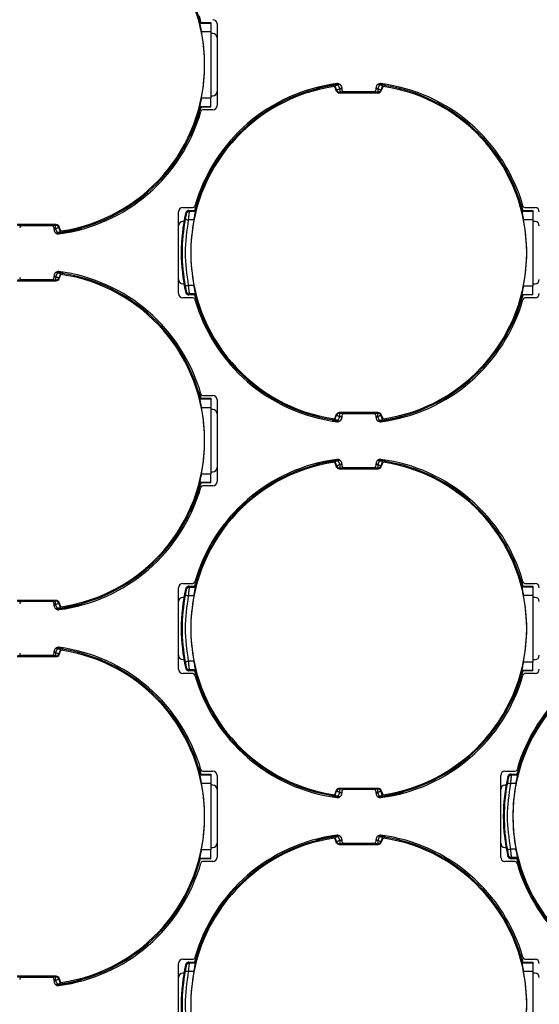
# Model space of a CAD drawing. Extents: x 7 to 113, y 1 to 88.
# Drawn here: x 52 to 53, y 39 to 42 of the extents above; entities that cross this region are included whole.
import ezdxf

# ---------------------------------------------------------------- set-up
doc = ezdxf.new("R2010")
doc.units = 0
doc.header["$MEASUREMENT"] = 0
doc.layers.add('OBJECT', color=7, linetype='CONTINUOUS')

msp = doc.modelspace()

# ---------------------------------------------------------------- linework, layer by layer
at = {"layer": 'OBJECT'}
for p, q in [((52.2584, 41.5662), (52.2542, 41.5815)), ((52.2566, 41.5662), (52.2554, 41.5647)), ((52.2554, 41.5647), (52.2809, 41.5647)), ((52.2566, 41.5662), (52.2809, 41.5662)), ((52.2809, 41.5662), (52.2809, 41.5647)), ((52.2809, 41.5647), (52.2809, 41.545)), ((52.2589, 41.545), (52.2809, 41.545)), ((52.2809, 41.545), (52.2809, 41.3905)), ((52.2859, 41.5403), (52.2809, 41.5403)), ((52.2959, 41.5628), (52.2959, 41.3728)), ((52.5697, 41.4189), (52.5687, 41.4172)), ((52.5687, 41.4172), (52.5729, 41.4073)), ((52.5697, 41.4189), (52.5739, 41.4087)), ((52.5729, 41.4073), (52.5739, 41.4087)), ((52.5776, 41.4204), (52.5811, 41.4118)), ((52.5802, 41.4024), (52.5811, 41.4039)), ((52.5811, 41.4118), (52.5811, 41.4039)), ((52.5859, 41.4118), (52.5811, 41.4118)), ((52.6696, 41.4039), (52.5811, 41.4039)), ((52.5859, 41.414), (52.5859, 41.4103)), ((52.5909, 41.4053), (52.6609, 41.4053)), ((52.6659, 41.4103), (52.6659, 41.414)), ((52.6696, 41.4118), (52.6659, 41.4118)), ((52.6731, 41.4204), (52.6696, 41.4118)), ((52.6696, 41.4118), (52.6696, 41.4039)), ((52.6696, 41.4039), (52.6706, 41.4024)), ((52.6873, 41.4205), (52.6709, 41.4227)), ((52.6811, 41.4189), (52.6768, 41.4087)), ((52.6778, 41.4073), (52.6768, 41.4087)), ((52.6778, 41.4073), (52.682, 41.4172)), ((52.682, 41.4172), (52.6811, 41.4189)), ((52.2589, 41.3905), (52.2809, 41.3905)), ((52.2809, 41.3953), (52.2859, 41.3953)), ((52.2809, 41.3708), (52.2809, 41.3905)), ((52.5802, 41.4024), (52.6706, 41.4024)), ((52.2554, 41.3708), (52.2566, 41.3693)), ((52.2554, 41.3708), (52.2809, 41.3708)), ((52.2809, 41.3693), (52.2566, 41.3693)), ((52.2859, 41.3628), (52.2625, 41.3628)), ((52.2809, 41.3693), (52.2809, 41.3708)), ((52.2159, 41.1353), (52.2392, 41.1353)), ((52.2311, 41.1261), (52.2301, 41.1287)), ((52.2301, 41.1287), (52.2442, 41.1287)), ((53.0084, 41.1287), (53.0042, 41.144)), ((53.0066, 41.1287), (53.0054, 41.1272)), ((53.0066, 41.1287), (53.0309, 41.1287)), ((53.0125, 41.1353), (53.0359, 41.1353)), ((53.0309, 41.1287), (53.0309, 41.1272)), ((52.2059, 40.9353), (52.2059, 41.1253)), ((52.2234, 41.12), (52.2224, 41.1226)), ((52.2416, 41.1065), (52.2292, 41.1065)), ((52.2451, 41.1261), (52.2311, 41.1261)), ((53.0054, 41.1272), (53.0309, 41.1272)), ((53.0089, 41.1075), (53.0309, 41.1075)), ((53.0309, 41.1272), (53.0309, 41.1075)), ((53.0309, 41.1075), (53.0309, 40.953)), ((51.9206, 41.0956), (51.8302, 41.0956)), ((51.8311, 41.0941), (51.9196, 41.0941)), ((51.9109, 41.0928), (51.8409, 41.0928)), ((51.9159, 41.084), (51.9159, 41.0878)), ((51.9159, 41.0863), (51.9196, 41.0863)), ((51.9206, 41.0956), (51.9196, 41.0941)), ((51.9196, 41.0863), (51.9196, 41.0941)), ((51.9231, 41.0777), (51.9196, 41.0863)), ((51.9268, 41.0893), (51.9278, 41.0908)), ((51.9311, 41.0791), (51.9268, 41.0893)), ((51.932, 41.0808), (51.9278, 41.0908)), ((52.2184, 41.1028), (52.2159, 41.1028)), ((53.0359, 41.1028), (53.0309, 41.1028)), ((51.9311, 41.0791), (51.932, 41.0808)), ((51.8409, 40.9678), (51.9109, 40.9678)), ((51.9159, 40.9728), (51.9159, 40.9765)), ((51.9196, 40.9743), (51.9159, 40.9743)), ((51.9231, 40.9829), (51.9196, 40.9743)), ((51.9196, 40.9743), (51.9196, 40.9664)), ((51.9373, 40.983), (51.9209, 40.9852)), ((51.9311, 40.9814), (51.9268, 40.9712)), ((51.9278, 40.9698), (51.9268, 40.9712)), ((51.9278, 40.9698), (51.932, 40.9797)), ((51.932, 40.9797), (51.9311, 40.9814)), ((51.8302, 40.9649), (51.9206, 40.9649)), ((51.9196, 40.9664), (51.8311, 40.9664)), ((51.9196, 40.9664), (51.9206, 40.9649)), ((52.2159, 40.9578), (52.2184, 40.9578)), ((52.2416, 40.954), (52.2292, 40.954)), ((53.0089, 40.953), (53.0309, 40.953)), ((53.0309, 40.9578), (53.0359, 40.9578)), ((53.0309, 40.9333), (53.0309, 40.953)), ((52.2392, 40.9253), (52.2159, 40.9253)), ((52.2224, 40.938), (52.2234, 40.9405)), ((52.2301, 40.9318), (52.2311, 40.9344)), ((52.2442, 40.9318), (52.2301, 40.9318)), ((52.2451, 40.9344), (52.2311, 40.9344)), ((52.2433, 40.9318), (52.2466, 40.9201)), ((53.0054, 40.9333), (53.0066, 40.9318)), ((53.0054, 40.9333), (53.0309, 40.9333)), ((53.0309, 40.9318), (53.0066, 40.9318)), ((53.0359, 40.9253), (53.0125, 40.9253)), ((53.0309, 40.9318), (53.0309, 40.9333)), ((52.2584, 40.6912), (52.2542, 40.7065)), ((52.2625, 40.6978), (52.2859, 40.6978)), ((52.2566, 40.6912), (52.2554, 40.6897)), ((52.2554, 40.6897), (52.2809, 40.6897)), ((52.2566, 40.6912), (52.2809, 40.6912)), ((52.2589, 40.67), (52.2809, 40.67)), ((52.2809, 40.6912), (52.2809, 40.6897)), ((52.2809, 40.6897), (52.2809, 40.67)), ((52.2809, 40.67), (52.2809, 40.5155)), ((52.2959, 40.6878), (52.2959, 40.4978)), ((52.2859, 40.6653), (52.2809, 40.6653)), ((52.5729, 40.6533), (52.5687, 40.6433)), ((52.5697, 40.6416), (52.5739, 40.6518)), ((52.5729, 40.6533), (52.5739, 40.6518)), ((52.5776, 40.6402), (52.5811, 40.6488)), ((52.6706, 40.6581), (52.5802, 40.6581)), ((52.5811, 40.6566), (52.5802, 40.6581)), ((52.5811, 40.6566), (52.6696, 40.6566)), ((52.5811, 40.6488), (52.5811, 40.6566)), ((52.5811, 40.6488), (52.5859, 40.6488)), ((52.5859, 40.6503), (52.5859, 40.6465)), ((52.6609, 40.6553), (52.5909, 40.6553)), ((52.6659, 40.6465), (52.6659, 40.6503)), ((52.6659, 40.6488), (52.6696, 40.6488)), ((52.6706, 40.6581), (52.6696, 40.6566)), ((52.6696, 40.6488), (52.6696, 40.6566)), ((52.6731, 40.6402), (52.6696, 40.6488)), ((52.6768, 40.6518), (52.6778, 40.6533)), ((52.6811, 40.6416), (52.6768, 40.6518)), ((52.682, 40.6433), (52.6778, 40.6533)), ((52.5633, 40.6403), (52.5809, 40.6378)), ((52.5687, 40.6433), (52.5697, 40.6416)), ((52.6811, 40.6416), (52.682, 40.6433)), ((52.5697, 40.5439), (52.5687, 40.5422)), ((52.5687, 40.5422), (52.5729, 40.5323)), ((52.5697, 40.5439), (52.5739, 40.5337)), ((52.5729, 40.5323), (52.5739, 40.5337)), ((52.5776, 40.5454), (52.5811, 40.5368)), ((52.5811, 40.5368), (52.5811, 40.5289)), ((52.5859, 40.5368), (52.5811, 40.5368)), ((52.5859, 40.539), (52.5859, 40.5353)), ((52.6659, 40.5353), (52.6659, 40.539)), ((52.6696, 40.5368), (52.6659, 40.5368)), ((52.6731, 40.5454), (52.6696, 40.5368)), ((52.6696, 40.5368), (52.6696, 40.5289)), ((52.6873, 40.5455), (52.6709, 40.5477)), ((52.6811, 40.5439), (52.6768, 40.5337)), ((52.6778, 40.5323), (52.6768, 40.5337)), ((52.6778, 40.5323), (52.682, 40.5422)), ((52.682, 40.5422), (52.6811, 40.5439)), ((52.2589, 40.5155), (52.2809, 40.5155)), ((52.2809, 40.5203), (52.2859, 40.5203)), ((52.2809, 40.4958), (52.2809, 40.5155)), ((52.5802, 40.5274), (52.5811, 40.5289)), ((52.5802, 40.5274), (52.6706, 40.5274)), ((52.6696, 40.5289), (52.5811, 40.5289)), ((52.5909, 40.5303), (52.6609, 40.5303)), ((52.6696, 40.5289), (52.6706, 40.5274)), ((52.2554, 40.4958), (52.2566, 40.4943)), ((52.2554, 40.4958), (52.2809, 40.4958)), ((52.2809, 40.4943), (52.2566, 40.4943)), ((52.2859, 40.4878), (52.2625, 40.4878)), ((52.2809, 40.4943), (52.2809, 40.4958)), ((52.2159, 40.2603), (52.2392, 40.2603)), ((53.0084, 40.2537), (53.0042, 40.269)), ((53.0125, 40.2603), (53.0359, 40.2603)), ((52.2059, 40.0603), (52.2059, 40.2503)), ((52.2234, 40.245), (52.2224, 40.2476)), ((52.2311, 40.2511), (52.2301, 40.2537)), ((52.2301, 40.2537), (52.2442, 40.2537)), ((52.2451, 40.2511), (52.2311, 40.2511)), ((53.0066, 40.2537), (53.0054, 40.2522)), ((53.0054, 40.2522), (53.0309, 40.2522)), ((53.0066, 40.2537), (53.0309, 40.2537)), ((53.0309, 40.2537), (53.0309, 40.2522)), ((53.0309, 40.2522), (53.0309, 40.2325)), ((51.9206, 40.2206), (51.8302, 40.2206)), ((51.8311, 40.2191), (51.9196, 40.2191)), ((51.9109, 40.2178), (51.8409, 40.2178)), ((51.9159, 40.209), (51.9159, 40.2128)), ((51.9159, 40.2113), (51.9196, 40.2113)), ((51.9206, 40.2206), (51.9196, 40.2191)), ((51.9196, 40.2113), (51.9196, 40.2191)), ((51.9231, 40.2027), (51.9196, 40.2113)), ((51.9268, 40.2143), (51.9278, 40.2158)), ((51.9311, 40.2041), (51.9268, 40.2143)), ((51.932, 40.2058), (51.9278, 40.2158)), ((52.2184, 40.2278), (52.2159, 40.2278)), ((52.2416, 40.2315), (52.2292, 40.2315)), ((53.0089, 40.2325), (53.0309, 40.2325)), ((53.0309, 40.2325), (53.0309, 40.078)), ((53.0359, 40.2278), (53.0309, 40.2278)), ((51.9311, 40.2041), (51.932, 40.2058)), ((51.9159, 40.0978), (51.9159, 40.1015)), ((51.9196, 40.0993), (51.9159, 40.0993)), ((51.9231, 40.1079), (51.9196, 40.0993)), ((51.9196, 40.0993), (51.9196, 40.0914)), ((51.9373, 40.108), (51.9209, 40.1102)), ((51.9311, 40.1064), (51.9268, 40.0962)), ((51.9278, 40.0948), (51.9268, 40.0962)), ((51.9278, 40.0948), (51.932, 40.1047)), ((51.932, 40.1047), (51.9311, 40.1064)), ((51.8302, 40.0899), (51.9206, 40.0899)), ((51.9196, 40.0914), (51.8311, 40.0914)), ((51.8409, 40.0928), (51.9109, 40.0928)), ((51.9196, 40.0914), (51.9206, 40.0899)), ((52.2159, 40.0828), (52.2184, 40.0828)), ((52.2416, 40.079), (52.2292, 40.079)), ((53.0089, 40.078), (53.0309, 40.078)), ((53.0309, 40.0828), (53.0359, 40.0828)), ((53.0309, 40.0583), (53.0309, 40.078)), ((52.2392, 40.0503), (52.2159, 40.0503)), ((52.2224, 40.063), (52.2234, 40.0655)), ((52.2301, 40.0568), (52.2311, 40.0594)), ((52.2442, 40.0568), (52.2301, 40.0568)), ((52.2451, 40.0594), (52.2311, 40.0594)), ((52.2433, 40.0568), (52.2466, 40.0451)), ((53.0054, 40.0583), (53.0066, 40.0568)), ((53.0054, 40.0583), (53.0309, 40.0583)), ((53.0309, 40.0568), (53.0066, 40.0568)), ((53.0359, 40.0503), (53.0125, 40.0503)), ((53.0309, 40.0568), (53.0309, 40.0583)), ((52.2584, 39.8162), (52.2542, 39.8315)), ((52.2625, 39.8228), (52.2859, 39.8228)), ((52.9659, 39.8228), (52.9892, 39.8228)), ((52.2566, 39.8162), (52.2554, 39.8147)), ((52.2554, 39.8147), (52.2809, 39.8147)), ((52.2566, 39.8162), (52.2809, 39.8162)), ((52.2809, 39.8162), (52.2809, 39.8147)), ((52.2809, 39.8147), (52.2809, 39.795)), ((52.2959, 39.8128), (52.2959, 39.6228)), ((52.9559, 39.6228), (52.9559, 39.8128)), ((52.9734, 39.8075), (52.9724, 39.8101)), ((52.9811, 39.8136), (52.9801, 39.8162)), ((52.9801, 39.8162), (52.9942, 39.8162)), ((52.9951, 39.8136), (52.9811, 39.8136)), ((52.2589, 39.795), (52.2809, 39.795)), ((52.2809, 39.795), (52.2809, 39.6405)), ((52.2859, 39.7903), (52.2809, 39.7903)), ((52.5729, 39.7783), (52.5687, 39.7683)), ((52.5697, 39.7666), (52.5739, 39.7768)), ((52.5729, 39.7783), (52.5739, 39.7768)), ((52.6706, 39.7831), (52.5802, 39.7831)), ((52.5811, 39.7816), (52.5802, 39.7831)), ((52.5811, 39.7816), (52.6696, 39.7816)), ((52.5811, 39.7738), (52.5811, 39.7816)), ((52.5859, 39.7753), (52.5859, 39.7715)), ((52.6609, 39.7803), (52.5909, 39.7803)), ((52.6659, 39.7715), (52.6659, 39.7753)), ((52.6706, 39.7831), (52.6696, 39.7816)), ((52.6696, 39.7738), (52.6696, 39.7816)), ((52.6768, 39.7768), (52.6778, 39.7783)), ((52.6811, 39.7666), (52.6768, 39.7768)), ((52.682, 39.7683), (52.6778, 39.7783)), ((52.9684, 39.7903), (52.9659, 39.7903)), ((52.9916, 39.794), (52.9792, 39.794)), ((52.5633, 39.7653), (52.5809, 39.7628)), ((52.5687, 39.7683), (52.5697, 39.7666)), ((52.5776, 39.7652), (52.5811, 39.7738)), ((52.5811, 39.7738), (52.5859, 39.7738)), ((52.6659, 39.7738), (52.6696, 39.7738)), ((52.6731, 39.7652), (52.6696, 39.7738)), ((52.6811, 39.7666), (52.682, 39.7683)), ((52.5697, 39.6689), (52.5687, 39.6672)), ((52.5687, 39.6672), (52.5729, 39.6573)), ((52.5697, 39.6689), (52.5739, 39.6587)), ((52.5776, 39.6704), (52.5811, 39.6618)), ((52.5811, 39.6618), (52.5811, 39.6539)), ((52.5859, 39.6618), (52.5811, 39.6618)), ((52.5859, 39.664), (52.5859, 39.6603)), ((52.6659, 39.6603), (52.6659, 39.664)), ((52.6696, 39.6618), (52.6659, 39.6618)), ((52.6731, 39.6704), (52.6696, 39.6618)), ((52.6696, 39.6618), (52.6696, 39.6539)), ((52.6873, 39.6705), (52.6709, 39.6727)), ((52.6811, 39.6689), (52.6768, 39.6587)), ((52.6778, 39.6573), (52.682, 39.6672)), ((52.682, 39.6672), (52.6811, 39.6689)), ((52.2589, 39.6405), (52.2809, 39.6405)), ((52.2809, 39.6453), (52.2859, 39.6453)), ((52.2809, 39.6208), (52.2809, 39.6405)), ((52.5729, 39.6573), (52.5739, 39.6587)), ((52.5802, 39.6524), (52.5811, 39.6539)), ((52.5802, 39.6524), (52.6706, 39.6524)), ((52.6696, 39.6539), (52.5811, 39.6539)), ((52.5909, 39.6553), (52.6609, 39.6553)), ((52.6696, 39.6539), (52.6706, 39.6524)), ((52.6778, 39.6573), (52.6768, 39.6587)), ((52.9659, 39.6453), (52.9684, 39.6453)), ((52.9916, 39.6415), (52.9792, 39.6415)), ((52.2554, 39.6208), (52.2566, 39.6193)), ((52.2554, 39.6208), (52.2809, 39.6208)), ((52.2809, 39.6193), (52.2566, 39.6193)), ((52.2809, 39.6193), (52.2809, 39.6208)), ((52.9724, 39.6255), (52.9734, 39.628)), ((52.9801, 39.6193), (52.9811, 39.6219)), ((52.9942, 39.6193), (52.9801, 39.6193)), ((52.9951, 39.6219), (52.9811, 39.6219)), ((52.9933, 39.6193), (52.9966, 39.6076)), ((52.2859, 39.6128), (52.2625, 39.6128)), ((52.9892, 39.6128), (52.9659, 39.6128)), ((52.2159, 39.3853), (52.2392, 39.3853)), ((53.0084, 39.3787), (53.0042, 39.394)), ((53.0125, 39.3853), (53.0359, 39.3853)), ((52.2059, 39.1853), (52.2059, 39.3753)), ((52.2234, 39.37), (52.2224, 39.3726)), ((52.2311, 39.3761), (52.2301, 39.3787)), ((52.2301, 39.3787), (52.2442, 39.3787)), ((52.2451, 39.3761), (52.2311, 39.3761)), ((53.0066, 39.3787), (53.0054, 39.3772)), ((53.0054, 39.3772), (53.0309, 39.3772)), ((53.0066, 39.3787), (53.0309, 39.3787)), ((53.0309, 39.3787), (53.0309, 39.3772)), ((53.0309, 39.3772), (53.0309, 39.3575)), ((51.9206, 39.3456), (51.8302, 39.3456)), ((51.8311, 39.3441), (51.9196, 39.3441)), ((51.9109, 39.3428), (51.8409, 39.3428)), ((51.9206, 39.3456), (51.9196, 39.3441)), ((51.9196, 39.3363), (51.9196, 39.3441)), ((51.9268, 39.3393), (51.9278, 39.3408)), ((51.932, 39.3308), (51.9278, 39.3408)), ((52.2184, 39.3528), (52.2159, 39.3528)), ((52.2416, 39.3565), (52.2292, 39.3565)), ((53.0089, 39.3575), (53.0309, 39.3575)), ((53.0309, 39.3575), (53.0309, 39.203)), ((53.0359, 39.3528), (53.0309, 39.3528)), ((51.9159, 39.334), (51.9159, 39.3378)), ((51.9159, 39.3363), (51.9196, 39.3363)), ((51.9231, 39.3277), (51.9196, 39.3363)), ((51.9311, 39.3291), (51.9268, 39.3393)), ((51.9311, 39.3291), (51.932, 39.3308))]:
    msp.add_line(p, q, dxfattribs=at)
at = {"layer": 'OBJECT', "flags": 128}
for points in [[(52.5809, 41.4227), (52.5493, 41.4178), (52.5259, 41.4124)], [(52.5811, 41.4118), (52.5798, 41.4112), (52.5784, 41.4106), (52.5772, 41.4101), (52.5761, 41.4097), (52.5752, 41.4093), (52.5745, 41.409), (52.5741, 41.4088), (52.5739, 41.4087)], [(52.6768, 41.4087), (52.6766, 41.4088), (52.6762, 41.409), (52.6755, 41.4093), (52.6746, 41.4097), (52.6735, 41.4101), (52.6723, 41.4106), (52.671, 41.4112), (52.6696, 41.4118)], [(52.2342, 41.3017), (52.2397, 41.3139), (52.2584, 41.3693)], [(52.2657, 41.1925), (52.2621, 41.1842), (52.2433, 41.1287)], [(51.9196, 41.0863), (51.921, 41.0869), (51.9223, 41.0874), (51.9235, 41.0879), (51.9246, 41.0884), (51.9255, 41.0887), (51.9262, 41.089), (51.9266, 41.0892), (51.9268, 41.0893)], [(51.9209, 41.0753), (51.9524, 41.0803), (51.9799, 41.0867)], [(51.9268, 40.9712), (51.9266, 40.9713), (51.9262, 40.9715), (51.9255, 40.9718), (51.9246, 40.9722), (51.9235, 40.9726), (51.9223, 40.9731), (51.921, 40.9737), (51.9196, 40.9743)], [(52.9842, 40.8642), (52.9897, 40.8764), (53.0084, 40.9318)], [(52.5739, 40.6518), (52.5741, 40.6517), (52.5745, 40.6515), (52.5752, 40.6512), (52.5761, 40.6509), (52.5772, 40.6504), (52.5784, 40.6499), (52.5798, 40.6494), (52.5811, 40.6488)], [(52.6696, 40.6488), (52.671, 40.6494), (52.6723, 40.6499), (52.6735, 40.6504), (52.6746, 40.6509), (52.6755, 40.6512), (52.6762, 40.6515), (52.6766, 40.6517), (52.6768, 40.6518)], [(52.6709, 40.6378), (52.7024, 40.6428), (52.7299, 40.6492)], [(52.5809, 40.5477), (52.5493, 40.5428), (52.5259, 40.5374)], [(52.5811, 40.5368), (52.5798, 40.5362), (52.5784, 40.5356), (52.5772, 40.5351), (52.5761, 40.5347), (52.5752, 40.5343), (52.5745, 40.534), (52.5741, 40.5338), (52.5739, 40.5337)], [(52.6768, 40.5337), (52.6766, 40.5338), (52.6762, 40.534), (52.6755, 40.5343), (52.6746, 40.5347), (52.6735, 40.5351), (52.6723, 40.5356), (52.671, 40.5362), (52.6696, 40.5368)], [(52.2342, 40.4267), (52.2397, 40.4389), (52.2584, 40.4943)], [(52.2657, 40.3175), (52.2621, 40.3092), (52.2433, 40.2537)], [(51.9196, 40.2113), (51.921, 40.2119), (51.9223, 40.2124), (51.9235, 40.2129), (51.9246, 40.2134), (51.9255, 40.2137), (51.9262, 40.214), (51.9266, 40.2142), (51.9268, 40.2143)], [(51.9209, 40.2003), (51.9524, 40.2053), (51.9799, 40.2117)], [(51.9268, 40.0962), (51.9266, 40.0963), (51.9262, 40.0965), (51.9255, 40.0968), (51.9246, 40.0972), (51.9235, 40.0976), (51.9223, 40.0981), (51.921, 40.0987), (51.9196, 40.0993)], [(52.9842, 39.9892), (52.9897, 40.0014), (53.0084, 40.0568)], [(53.0157, 39.88), (53.0121, 39.8717), (52.9933, 39.8162)], [(52.5739, 39.7768), (52.5741, 39.7767), (52.5745, 39.7765), (52.5752, 39.7762), (52.5761, 39.7759), (52.5772, 39.7754), (52.5784, 39.7749), (52.5798, 39.7744), (52.5811, 39.7738)], [(52.6696, 39.7738), (52.671, 39.7744), (52.6723, 39.7749), (52.6735, 39.7754), (52.6746, 39.7759), (52.6755, 39.7762), (52.6762, 39.7765), (52.6766, 39.7767), (52.6768, 39.7768)], [(52.6709, 39.7628), (52.7024, 39.7678), (52.7299, 39.7742)], [(52.5809, 39.6727), (52.5493, 39.6678), (52.5259, 39.6624)], [(52.5811, 39.6618), (52.5798, 39.6612), (52.5784, 39.6606), (52.5772, 39.6601), (52.5761, 39.6597), (52.5752, 39.6593), (52.5745, 39.659), (52.5741, 39.6588), (52.5739, 39.6587)], [(52.6768, 39.6587), (52.6766, 39.6588), (52.6762, 39.659), (52.6755, 39.6593), (52.6746, 39.6597), (52.6735, 39.6601), (52.6723, 39.6606), (52.671, 39.6612), (52.6696, 39.6618)], [(52.2657, 39.4425), (52.2621, 39.4342), (52.2433, 39.3787)], [(51.9196, 39.3363), (51.921, 39.3369), (51.9223, 39.3374), (51.9235, 39.3379), (51.9246, 39.3384), (51.9255, 39.3387), (51.9262, 39.339), (51.9266, 39.3392), (51.9268, 39.3393)], [(51.9209, 39.3253), (51.9524, 39.3303), (51.9799, 39.3367)]]:
    msp.add_lwpolyline(points, dxfattribs=at)
at = {"layer": 'OBJECT'}
for radius in [4.1842, 4.1714, 4.168, 4.0863, 4.0845, 4.08, 4.025]:
    msp.add_circle((51.8759, 37.9678), radius, dxfattribs=at)
for centre, radius, start, end in [((51.8759, 37.9678), 4.8375, 15.0652, 164.9349), ((51.8754, 41.4678), 0.3937, 14.4775, 83.5998), ((51.8754, 41.4678), 0.3911, 278.3284, 81.6716), ((52.2859, 41.5628), 0.01, 0, 90), ((51.8754, 41.4678), 0.3912, 348.6089, 11.3911), ((52.2859, 41.5303), 0.01, 0, 90), ((52.6254, 41.0303), 0.3911, 98.3284, 261.6716), ((52.6259, 41.0303), 0.397, 97.4233, 164.1195), ((52.6254, 41.0303), 0.3937, 96.2673, 165.5225), ((52.2859, 41.4053), 0.01, 270, 0), ((52.5802, 41.4103), 0.00789, 202.7968, 270.0841), ((52.5812, 41.4118), 0.00789, 202.613, 269.8879), ((52.5759, 41.414), 0.01, 0, 97.4233), ((52.5909, 41.4103), 0.005, 180, 270), ((52.6609, 41.4103), 0.005, 270, 0), ((52.6759, 41.414), 0.01, 82.5767, 180), ((52.6254, 41.0303), 0.3937, 14.4775, 83.5998), ((52.6696, 41.4118), 0.00789, 270.1127, 337.387), ((52.6706, 41.4103), 0.00789, 269.9159, 337.2032), ((52.6259, 41.0303), 0.397, 15.8805, 82.5767), ((52.6254, 41.0303), 0.3911, 278.3284, 81.6716), ((51.8754, 41.4678), 0.3937, 276.4002, 345.5225), ((51.8759, 41.4678), 0.397, 277.4233, 344.1195), ((52.2625, 41.3578), 0.005, 90, 164.1195), ((52.2859, 41.3728), 0.01, 270, 0), ((52.2159, 41.1253), 0.01, 90, 180), ((52.2392, 41.1403), 0.005, 270, 344.1195), ((53.0125, 41.1403), 0.005, 195.8805, 270), ((53.0359, 41.1253), 0.01, 0, 90), ((52.6254, 41.0303), 0.4134, 167.0965, 192.9035), ((52.6254, 41.0303), 0.4113, 169.105, 190.895), ((52.6254, 41.0303), 0.3912, 168.7605, 191.2395), ((52.6254, 41.0303), 0.3912, 348.6089, 11.3911), ((51.8409, 41.0878), 0.005, 90, 180), ((51.9109, 41.0878), 0.005, 0, 90), ((51.9259, 41.084), 0.01, 180, 277.4233), ((51.9196, 41.0863), 0.00789, 22.6134, 89.8842), ((51.9206, 41.0877), 0.00789, 22.7968, 90.0841), ((52.2159, 41.0928), 0.01, 90, 180), ((53.0359, 41.0928), 0.01, 0, 90), ((51.8409, 40.9728), 0.005, 180, 270), ((51.9109, 40.9728), 0.005, 270, 0), ((51.9259, 40.9765), 0.01, 82.5767, 180), ((51.8754, 40.5928), 0.3937, 14.4775, 83.5998), ((51.9196, 40.9743), 0.00789, 270.1158, 337.3866), ((51.9206, 40.9728), 0.00789, 269.9159, 337.2032), ((51.8759, 40.5928), 0.397, 15.8805, 82.5767), ((51.8754, 40.5928), 0.3911, 278.3284, 81.6716), ((52.2159, 40.9678), 0.01, 180, 270), ((53.0359, 40.9678), 0.01, 270, 0), ((52.2159, 40.9353), 0.01, 180, 270), ((52.2392, 40.9203), 0.005, 15.8805, 90), ((52.6259, 41.0303), 0.397, 195.8805, 262.5767), ((52.6254, 41.0303), 0.3937, 194.4775, 263.7327), ((52.6254, 41.0303), 0.3937, 276.4002, 345.5225), ((52.6259, 41.0303), 0.397, 277.4233, 344.1195), ((53.0125, 40.9203), 0.005, 90, 164.1195), ((53.0359, 40.9353), 0.01, 270, 0), ((52.2625, 40.7028), 0.005, 195.8805, 270), ((52.2859, 40.6878), 0.01, 0, 90), ((51.8754, 40.5928), 0.3912, 348.6089, 11.3911), ((52.2859, 40.6553), 0.01, 0, 90), ((52.5802, 40.6502), 0.00789, 89.9159, 157.2032), ((52.5812, 40.6488), 0.00789, 90.1121, 157.387), ((52.5759, 40.6465), 0.01, 262.5767, 0), ((52.5909, 40.6503), 0.005, 90, 180), ((52.6609, 40.6503), 0.005, 0, 90), ((52.6759, 40.6465), 0.01, 180, 277.4233), ((52.6696, 40.6488), 0.00789, 22.613, 89.8873), ((52.6706, 40.6502), 0.00789, 22.7968, 90.0841), ((52.6254, 40.1553), 0.3911, 98.3284, 261.6716), ((52.6259, 40.1553), 0.397, 97.4233, 164.1195), ((52.6254, 40.1553), 0.3937, 96.2673, 165.5225), ((52.5802, 40.5353), 0.00789, 202.7968, 270.0841), ((52.5812, 40.5368), 0.00789, 202.613, 269.8879), ((52.5759, 40.539), 0.01, 0, 97.4233), ((52.5909, 40.5353), 0.005, 180, 270), ((52.6609, 40.5353), 0.005, 270, 0), ((52.6759, 40.539), 0.01, 82.5767, 180), ((52.6254, 40.1553), 0.3937, 14.4775, 83.5998), ((52.6696, 40.5368), 0.00789, 270.1127, 337.387), ((52.6706, 40.5353), 0.00789, 269.9159, 337.2032), ((52.6259, 40.1553), 0.397, 15.8805, 82.5767), ((52.6254, 40.1553), 0.3911, 278.3284, 81.6716), ((52.2859, 40.5303), 0.01, 270, 0), ((51.8754, 40.5928), 0.3937, 276.4002, 345.5225), ((52.2625, 40.4828), 0.005, 90, 164.1195), ((52.2859, 40.4978), 0.01, 270, 0), ((51.8759, 40.5928), 0.397, 277.4233, 344.1195), ((52.2159, 40.2503), 0.01, 90, 180), ((52.2392, 40.2653), 0.005, 270, 344.1195), ((53.0125, 40.2653), 0.005, 195.8805, 270), ((53.0359, 40.2503), 0.01, 0, 90), ((52.6254, 40.1553), 0.4134, 167.0965, 192.9035), ((51.8409, 40.2128), 0.005, 90, 180), ((51.9109, 40.2128), 0.005, 0, 90), ((51.9196, 40.2113), 0.00789, 22.6147, 89.8862), ((51.9206, 40.2127), 0.00789, 22.7968, 90.0841), ((52.2159, 40.2178), 0.01, 90, 180), ((52.6254, 40.1553), 0.4113, 169.105, 190.895), ((52.6254, 40.1553), 0.3912, 168.7605, 191.2395), ((52.6254, 40.1553), 0.3912, 348.6089, 11.3911), ((53.0359, 40.2178), 0.01, 0, 90), ((51.9259, 40.209), 0.01, 180, 277.4233), ((51.8409, 40.0978), 0.005, 180, 270), ((51.9109, 40.0978), 0.005, 270, 0), ((51.9259, 40.1015), 0.01, 82.5767, 180), ((51.8754, 39.7178), 0.3937, 14.4775, 83.5998), ((51.9196, 40.0993), 0.00789, 270.1139, 337.3853), ((51.8759, 39.7178), 0.397, 15.8805, 82.5767), ((51.8754, 39.7178), 0.3911, 278.3284, 81.6716), ((53.3754, 39.7178), 0.3911, 98.3284, 261.6716), ((53.3759, 39.7178), 0.397, 97.4233, 164.1195), ((53.3754, 39.7178), 0.3937, 96.2673, 165.5225), ((51.9206, 40.0978), 0.00789, 269.9159, 337.2032), ((52.2159, 40.0928), 0.01, 180, 270), ((53.0359, 40.0928), 0.01, 270, 0), ((52.2159, 40.0603), 0.01, 180, 270), ((52.2392, 40.0453), 0.005, 15.8805, 90), ((52.6254, 40.1553), 0.3937, 194.4775, 263.7327), ((52.6254, 40.1553), 0.3937, 276.4002, 345.5225), ((53.0125, 40.0453), 0.005, 90, 164.1195), ((53.0359, 40.0603), 0.01, 270, 0), ((52.6259, 40.1553), 0.397, 195.8805, 262.5767), ((52.6259, 40.1553), 0.397, 277.4233, 344.1195), ((52.2625, 39.8278), 0.005, 195.8805, 270), ((52.2859, 39.8128), 0.01, 0, 90), ((52.9659, 39.8128), 0.01, 90, 180), ((52.9892, 39.8278), 0.005, 270, 344.1195), ((53.3754, 39.7178), 0.4134, 167.0965, 192.9035), ((51.8754, 39.7178), 0.3912, 348.6089, 11.3911), ((52.2859, 39.7803), 0.01, 0, 90), ((52.5802, 39.7752), 0.00789, 89.9159, 157.2032), ((52.5812, 39.7738), 0.00789, 90.1131, 157.386), ((52.5909, 39.7753), 0.005, 90, 180), ((52.6609, 39.7753), 0.005, 0, 90), ((52.6696, 39.7738), 0.00789, 22.614, 89.8864), ((52.6706, 39.7752), 0.00789, 22.7968, 90.0841), ((52.9659, 39.7803), 0.01, 90, 180), ((53.3754, 39.7178), 0.4113, 169.105, 190.895), ((53.3754, 39.7178), 0.3912, 168.7605, 191.2395), ((52.5759, 39.7715), 0.01, 262.5767, 0), ((52.6759, 39.7715), 0.01, 180, 277.4233), ((52.6254, 39.2803), 0.3911, 98.3284, 261.6716), ((52.6259, 39.2803), 0.397, 97.4233, 164.1195), ((52.6254, 39.2803), 0.3937, 96.2673, 165.5225), ((52.5759, 39.664), 0.01, 0, 97.4233), ((52.5909, 39.6603), 0.005, 180, 270), ((52.6609, 39.6603), 0.005, 270, 0), ((52.6759, 39.664), 0.01, 82.5767, 180), ((52.6254, 39.2803), 0.3937, 14.4775, 83.5998), ((52.6259, 39.2803), 0.397, 15.8805, 82.5767), ((52.6254, 39.2803), 0.3911, 278.3284, 81.6716), ((52.2859, 39.6553), 0.01, 270, 0), ((52.5802, 39.6603), 0.00789, 202.7968, 270.0841), ((52.5812, 39.6618), 0.00789, 202.614, 269.8869), ((52.6696, 39.6618), 0.00789, 270.1136, 337.386), ((52.6706, 39.6603), 0.00789, 269.9159, 337.2032), ((52.9659, 39.6553), 0.01, 180, 270), ((51.8754, 39.7178), 0.3937, 276.4002, 345.5225), ((52.2859, 39.6228), 0.01, 270, 0), ((52.9659, 39.6228), 0.01, 180, 270), ((53.3754, 39.7178), 0.3937, 194.4775, 263.7327), ((51.8759, 39.7178), 0.397, 277.4233, 344.1195), ((52.2625, 39.6078), 0.005, 90, 164.1195), ((52.9892, 39.6078), 0.005, 15.8805, 90), ((53.3759, 39.7178), 0.397, 195.8805, 262.5767), ((52.2159, 39.3753), 0.01, 90, 180), ((52.2392, 39.3903), 0.005, 270, 344.1195), ((53.0125, 39.3903), 0.005, 195.8805, 270), ((53.0359, 39.3753), 0.01, 0, 90), ((52.6254, 39.2803), 0.4134, 167.0965, 192.9035), ((51.8409, 39.3378), 0.005, 90, 180), ((51.9109, 39.3378), 0.005, 0, 90), ((51.9196, 39.3363), 0.00789, 22.6147, 89.8862), ((51.9206, 39.3377), 0.00789, 22.7968, 90.0841), ((52.2159, 39.3428), 0.01, 90, 180), ((52.6254, 39.2803), 0.4113, 169.105, 190.895), ((52.6254, 39.2803), 0.3912, 168.7605, 191.2395), ((52.6254, 39.2803), 0.3912, 348.6089, 11.3911), ((53.0359, 39.3428), 0.01, 0, 90), ((51.9259, 39.334), 0.01, 180, 277.4233)]:
    msp.add_arc(centre, radius, start, end, dxfattribs=at)
for centre, start_param, end_param in [((52.6254, 41.343), 1.993797, 1.999183), ((52.6254, 40.7175), 1.142409, 1.147796), ((52.6254, 40.468), 1.993797, 1.999183), ((52.6254, 39.8425), 1.142409, 1.147796), ((53.3754, 40.0305), 1.993797, 1.999183), ((53.3754, 39.405), 1.142409, 1.147796), ((52.6254, 39.593), 1.993797, 1.999183)]:
    msp.add_ellipse(centre, major_axis=(0, 0.5221), ratio=0.800731, start_param=start_param, end_param=end_param, dxfattribs=at)
for points, knots in [([(52.2554, 41.5647), (52.2554, 41.5644), (52.2553, 41.5637), (52.2559, 41.5602), (52.2568, 41.5552), (52.2579, 41.5499), (52.2586, 41.5464), (52.2589, 41.545)], [0, 0, 0, 0, 0.213951, 0.427841, 0.643854, 0.865492, 1, 1, 1, 1]), ([(52.5776, 41.4204), (52.5767, 41.4202), (52.5748, 41.42), (52.5724, 41.4196), (52.5706, 41.4192), (52.5698, 41.419), (52.5697, 41.4189), (52.5697, 41.4189)], [0, 0, 0, 0, 0.230255, 0.460752, 0.685093, 0.901801, 1, 1, 1, 1]), ([(52.6811, 41.4189), (52.6809, 41.419), (52.6807, 41.4191), (52.6793, 41.4194), (52.6773, 41.4198), (52.6752, 41.4201), (52.6737, 41.4203), (52.6731, 41.4204)], [0, 0, 0, 0, 0.212323, 0.424605, 0.638371, 0.857836, 1, 1, 1, 1]), ([(52.2589, 41.3905), (52.2584, 41.3883), (52.2575, 41.3838), (52.2563, 41.3778), (52.2555, 41.3734), (52.2553, 41.3713), (52.2554, 41.3709), (52.2554, 41.3708)], [0, 0, 0, 0, 0.227683, 0.455462, 0.680541, 0.899724, 1, 1, 1, 1]), ([(52.2301, 41.1287), (52.2292, 41.1286), (52.2274, 41.1284), (52.2251, 41.1271), (52.2233, 41.1251), (52.2227, 41.1234), (52.2224, 41.1226)], [0, 0, 0, 0, 0.250052, 0.500094, 0.75044, 1, 1, 1, 1]), ([(52.2234, 41.12), (52.2234, 41.1197), (52.2234, 41.1192), (52.223, 41.1162), (52.2223, 41.1125), (52.2218, 41.1095), (52.2215, 41.108)], [0, 0, 0, 0, 0.246922, 0.496366, 0.746893, 1, 1, 1, 1]), ([(52.2215, 41.108), (52.2216, 41.108), (52.222, 41.1079), (52.2238, 41.1076), (52.2263, 41.1071), (52.2282, 41.1067), (52.2292, 41.1065)], [0, 0, 0, 0, 0.249995, 0.500003, 0.750004, 1, 1, 1, 1]), ([(52.2292, 40.954), (52.2256, 40.9794), (52.2183, 41.0303), (52.2256, 41.0811), (52.2292, 41.1065)], [0, 0, 0, 0, 0.500001, 1, 1, 1, 1]), ([(52.2311, 41.1261), (52.2301, 41.126), (52.2281, 41.1258), (52.2257, 41.1242), (52.2241, 41.1222), (52.2236, 41.1207), (52.2234, 41.12)], [0, 0, 0, 0, 0.279713, 0.559431, 0.779709, 1, 1, 1, 1]), ([(52.2292, 41.1065), (52.2294, 41.108), (52.2297, 41.1107), (52.2302, 41.1153), (52.2307, 41.1203), (52.2311, 41.1247), (52.2311, 41.1257), (52.2311, 41.1261)], [0, 0, 0, 0, 0.149617, 0.282816, 0.499242, 0.75648, 1, 1, 1, 1]), ([(52.2416, 41.1065), (52.2421, 41.1088), (52.243, 41.1133), (52.2441, 41.1192), (52.2449, 41.1237), (52.2452, 41.1257), (52.2451, 41.126), (52.2451, 41.1261)], [0, 0, 0, 0, 0.232857, 0.465793, 0.696045, 0.920402, 1, 1, 1, 1]), ([(53.0054, 41.1272), (53.0054, 41.1269), (53.0053, 41.1262), (53.0059, 41.1227), (53.0068, 41.1177), (53.0079, 41.1124), (53.0086, 41.1089), (53.0089, 41.1075)], [0, 0, 0, 0, 0.213949, 0.427836, 0.643848, 0.865484, 1, 1, 1, 1]), ([(51.9231, 41.0777), (51.9241, 41.0778), (51.9259, 41.078), (51.9283, 41.0784), (51.9301, 41.0788), (51.9309, 41.079), (51.931, 41.0791), (51.9311, 41.0791)], [0, 0, 0, 0, 0.230257, 0.460752, 0.685093, 0.901802, 1, 1, 1, 1]), ([(51.9311, 40.9814), (51.9309, 40.9815), (51.9307, 40.9816), (51.9293, 40.9819), (51.9273, 40.9823), (51.9252, 40.9826), (51.9237, 40.9828), (51.9231, 40.9829)], [0, 0, 0, 0, 0.212323, 0.424603, 0.638372, 0.857835, 1, 1, 1, 1]), ([(52.2292, 40.954), (52.2282, 40.9538), (52.2263, 40.9534), (52.2238, 40.953), (52.222, 40.9526), (52.2216, 40.9526), (52.2215, 40.9525)], [0, 0, 0, 0, 0.249996, 0.499997, 0.750005, 1, 1, 1, 1]), ([(52.2215, 40.9525), (52.2218, 40.951), (52.2223, 40.9481), (52.223, 40.9443), (52.2234, 40.9414), (52.2234, 40.9408), (52.2234, 40.9405)], [0, 0, 0, 0, 0.253125, 0.503641, 0.753108, 1, 1, 1, 1]), ([(52.2311, 40.9344), (52.2311, 40.9349), (52.2311, 40.9358), (52.2307, 40.9402), (52.2302, 40.9452), (52.2297, 40.9498), (52.2294, 40.9526), (52.2292, 40.954)], [0, 0, 0, 0, 0.2435202, 0.5007457, 0.7171842, 0.8503835, 1, 1, 1, 1]), ([(52.2451, 40.9344), (52.2451, 40.9348), (52.2451, 40.9356), (52.2445, 40.9393), (52.2435, 40.9445), (52.2425, 40.9497), (52.2419, 40.9529), (52.2416, 40.954)], [0, 0, 0, 0, 0.219353, 0.438629, 0.660336, 0.887771, 1, 1, 1, 1]), ([(53.0089, 40.953), (53.0084, 40.9508), (53.0075, 40.9463), (53.0063, 40.9403), (53.0055, 40.9359), (53.0053, 40.9338), (53.0054, 40.9334), (53.0054, 40.9333)], [0, 0, 0, 0, 0.22769, 0.455467, 0.680544, 0.899725, 1, 1, 1, 1]), ([(52.2224, 40.938), (52.2227, 40.9371), (52.2233, 40.9354), (52.2251, 40.9334), (52.2274, 40.9321), (52.2292, 40.9319), (52.2301, 40.9318)], [0, 0, 0, 0, 0.251373, 0.502763, 0.75375, 1, 1, 1, 1]), ([(52.2234, 40.9405), (52.2237, 40.9396), (52.2244, 40.9377), (52.2264, 40.9358), (52.2287, 40.9346), (52.2303, 40.9345), (52.2311, 40.9344)], [0, 0, 0, 0, 0.279718, 0.559446, 0.77972, 1, 1, 1, 1]), ([(52.2554, 40.6897), (52.2554, 40.6894), (52.2553, 40.6887), (52.2559, 40.6852), (52.2568, 40.6802), (52.2579, 40.6749), (52.2586, 40.6714), (52.2589, 40.67)], [0, 0, 0, 0, 0.213951, 0.427841, 0.643854, 0.865492, 1, 1, 1, 1]), ([(52.5697, 40.6416), (52.5698, 40.6416), (52.57, 40.6414), (52.5714, 40.6411), (52.5734, 40.6408), (52.5756, 40.6404), (52.577, 40.6403), (52.5776, 40.6402)], [0, 0, 0, 0, 0.212322, 0.424604, 0.638371, 0.857836, 1, 1, 1, 1]), ([(52.6731, 40.6402), (52.6741, 40.6403), (52.6759, 40.6405), (52.6783, 40.6409), (52.6801, 40.6413), (52.6809, 40.6415), (52.681, 40.6416), (52.6811, 40.6416)], [0, 0, 0, 0, 0.230261, 0.460752, 0.685093, 0.9018, 1, 1, 1, 1]), ([(52.5776, 40.5454), (52.5767, 40.5452), (52.5748, 40.545), (52.5724, 40.5446), (52.5706, 40.5442), (52.5698, 40.544), (52.5697, 40.5439), (52.5697, 40.5439)], [0, 0, 0, 0, 0.230255, 0.460752, 0.685093, 0.901801, 1, 1, 1, 1]), ([(52.6811, 40.5439), (52.6809, 40.544), (52.6807, 40.5441), (52.6793, 40.5444), (52.6773, 40.5448), (52.6752, 40.5451), (52.6737, 40.5453), (52.6731, 40.5454)], [0, 0, 0, 0, 0.212323, 0.424605, 0.638371, 0.857836, 1, 1, 1, 1]), ([(52.2589, 40.5155), (52.2584, 40.5133), (52.2575, 40.5088), (52.2563, 40.5028), (52.2555, 40.4984), (52.2553, 40.4963), (52.2554, 40.4959), (52.2554, 40.4958)], [0, 0, 0, 0, 0.227683, 0.455462, 0.680541, 0.899724, 1, 1, 1, 1]), ([(52.2234, 40.245), (52.2234, 40.2447), (52.2234, 40.2442), (52.223, 40.2412), (52.2223, 40.2375), (52.2218, 40.2345), (52.2215, 40.233)], [0, 0, 0, 0, 0.246922, 0.496357, 0.746888, 1, 1, 1, 1]), ([(52.2301, 40.2537), (52.2292, 40.2536), (52.2274, 40.2534), (52.2251, 40.2521), (52.2233, 40.2501), (52.2227, 40.2484), (52.2224, 40.2476)], [0, 0, 0, 0, 0.2500481, 0.5000959, 0.7504414, 1, 1, 1, 1]), ([(52.2311, 40.2511), (52.2301, 40.251), (52.2281, 40.2508), (52.2257, 40.2492), (52.2241, 40.2472), (52.2236, 40.2457), (52.2234, 40.245)], [0, 0, 0, 0, 0.279715, 0.559442, 0.779721, 1, 1, 1, 1]), ([(52.2292, 40.2315), (52.2294, 40.233), (52.2297, 40.2357), (52.2302, 40.2403), (52.2307, 40.2453), (52.2311, 40.2497), (52.2311, 40.2507), (52.2311, 40.2511)], [0, 0, 0, 0, 0.149616, 0.282821, 0.499242, 0.756477, 1, 1, 1, 1]), ([(52.2416, 40.2315), (52.2421, 40.2338), (52.243, 40.2383), (52.2441, 40.2442), (52.2449, 40.2487), (52.2452, 40.2507), (52.2451, 40.251), (52.2451, 40.2511)], [0, 0, 0, 0, 0.232852, 0.465796, 0.696045, 0.920401, 1, 1, 1, 1]), ([(53.0054, 40.2522), (53.0054, 40.2519), (53.0053, 40.2512), (53.0059, 40.2477), (53.0068, 40.2427), (53.0079, 40.2374), (53.0086, 40.2339), (53.0089, 40.2325)], [0, 0, 0, 0, 0.213951, 0.427839, 0.643847, 0.865483, 1, 1, 1, 1]), ([(52.2215, 40.233), (52.2216, 40.233), (52.222, 40.2329), (52.2238, 40.2326), (52.2263, 40.2321), (52.2282, 40.2317), (52.2292, 40.2315)], [0, 0, 0, 0, 0.249995, 0.500001, 0.750006, 1, 1, 1, 1]), ([(51.9231, 40.2027), (51.9241, 40.2028), (51.9259, 40.203), (51.9283, 40.2034), (51.9301, 40.2038), (51.9309, 40.204), (51.931, 40.2041), (51.9311, 40.2041)], [0, 0, 0, 0, 0.230257, 0.46075, 0.685095, 0.901801, 1, 1, 1, 1]), ([(51.9311, 40.1064), (51.9309, 40.1065), (51.9307, 40.1066), (51.9293, 40.1069), (51.9273, 40.1073), (51.9252, 40.1076), (51.9237, 40.1078), (51.9231, 40.1079)], [0, 0, 0, 0, 0.212323, 0.424605, 0.638372, 0.857834, 1, 1, 1, 1]), ([(52.2292, 40.079), (52.2282, 40.0788), (52.2263, 40.0784), (52.2238, 40.078), (52.222, 40.0776), (52.2216, 40.0776), (52.2215, 40.0775)], [0, 0, 0, 0, 0.249994, 0.499999, 0.750005, 1, 1, 1, 1]), ([(52.2215, 40.0775), (52.2218, 40.076), (52.2223, 40.0731), (52.223, 40.0693), (52.2234, 40.0664), (52.2234, 40.0658), (52.2234, 40.0655)], [0, 0, 0, 0, 0.253138, 0.503644, 0.753109, 1, 1, 1, 1]), ([(52.2311, 40.0594), (52.2311, 40.0599), (52.2311, 40.0608), (52.2307, 40.0652), (52.2302, 40.0702), (52.2297, 40.0748), (52.2294, 40.0776), (52.2292, 40.079)], [0, 0, 0, 0, 0.243523, 0.500745, 0.71718, 0.850384, 1, 1, 1, 1]), ([(52.2451, 40.0594), (52.2451, 40.0598), (52.2451, 40.0606), (52.2445, 40.0643), (52.2435, 40.0695), (52.2425, 40.0747), (52.2419, 40.0779), (52.2416, 40.079)], [0, 0, 0, 0, 0.219354, 0.43863, 0.660336, 0.887771, 1, 1, 1, 1]), ([(53.0089, 40.078), (53.0084, 40.0758), (53.0075, 40.0713), (53.0063, 40.0653), (53.0055, 40.0609), (53.0053, 40.0588), (53.0054, 40.0584), (53.0054, 40.0583)], [0, 0, 0, 0, 0.22769, 0.455467, 0.680544, 0.899725, 1, 1, 1, 1]), ([(52.2224, 40.063), (52.2227, 40.0621), (52.2233, 40.0604), (52.2251, 40.0584), (52.2274, 40.0571), (52.2292, 40.0569), (52.2301, 40.0568)], [0, 0, 0, 0, 0.251373, 0.502763, 0.75375, 1, 1, 1, 1]), ([(52.2234, 40.0655), (52.2237, 40.0646), (52.2244, 40.0627), (52.2264, 40.0608), (52.2287, 40.0596), (52.2303, 40.0595), (52.2311, 40.0594)], [0, 0, 0, 0, 0.279708, 0.559437, 0.779719, 1, 1, 1, 1]), ([(52.2554, 39.8147), (52.2554, 39.8144), (52.2553, 39.8137), (52.2559, 39.8102), (52.2568, 39.8052), (52.2579, 39.7999), (52.2586, 39.7964), (52.2589, 39.795)], [0, 0, 0, 0, 0.213951, 0.427839, 0.643847, 0.865484, 1, 1, 1, 1]), ([(52.9734, 39.8075), (52.9734, 39.8072), (52.9734, 39.8067), (52.973, 39.8037), (52.9723, 39.8), (52.9718, 39.797), (52.9715, 39.7955)], [0, 0, 0, 0, 0.246922, 0.496357, 0.746888, 1, 1, 1, 1]), ([(52.9801, 39.8162), (52.9792, 39.8161), (52.9774, 39.8159), (52.9751, 39.8146), (52.9733, 39.8126), (52.9727, 39.8109), (52.9724, 39.8101)], [0, 0, 0, 0, 0.2500481, 0.5000959, 0.7504414, 1, 1, 1, 1]), ([(52.9811, 39.8136), (52.9801, 39.8135), (52.9781, 39.8133), (52.9757, 39.8117), (52.9741, 39.8097), (52.9736, 39.8082), (52.9734, 39.8075)], [0, 0, 0, 0, 0.279715, 0.559444, 0.779721, 1, 1, 1, 1]), ([(52.9792, 39.794), (52.9794, 39.7955), (52.9797, 39.7982), (52.9802, 39.8028), (52.9807, 39.8078), (52.9811, 39.8122), (52.9811, 39.8132), (52.9811, 39.8136)], [0, 0, 0, 0, 0.149617, 0.282821, 0.499243, 0.756477, 1, 1, 1, 1]), ([(52.9916, 39.794), (52.9921, 39.7963), (52.993, 39.8008), (52.9941, 39.8067), (52.9949, 39.8112), (52.9952, 39.8132), (52.9951, 39.8135), (52.9951, 39.8136)], [0, 0, 0, 0, 0.2328522, 0.4657958, 0.6960445, 0.9204012, 1, 1, 1, 1]), ([(52.9715, 39.7955), (52.9716, 39.7955), (52.972, 39.7954), (52.9738, 39.7951), (52.9763, 39.7946), (52.9782, 39.7942), (52.9792, 39.794)], [0, 0, 0, 0, 0.249996, 0.500003, 0.750011, 1, 1, 1, 1]), ([(52.5697, 39.7666), (52.5698, 39.7666), (52.57, 39.7664), (52.5714, 39.7661), (52.5734, 39.7658), (52.5756, 39.7654), (52.577, 39.7653), (52.5776, 39.7652)], [0, 0, 0, 0, 0.212323, 0.424604, 0.638373, 0.857837, 1, 1, 1, 1]), ([(52.6731, 39.7652), (52.6741, 39.7653), (52.6759, 39.7655), (52.6783, 39.7659), (52.6801, 39.7663), (52.6809, 39.7665), (52.681, 39.7666), (52.6811, 39.7666)], [0, 0, 0, 0, 0.230258, 0.460752, 0.685093, 0.901801, 1, 1, 1, 1]), ([(52.5776, 39.6704), (52.5767, 39.6702), (52.5748, 39.67), (52.5724, 39.6696), (52.5706, 39.6692), (52.5698, 39.669), (52.5697, 39.6689), (52.5697, 39.6689)], [0, 0, 0, 0, 0.230253, 0.460752, 0.685093, 0.901801, 1, 1, 1, 1]), ([(52.6811, 39.6689), (52.6809, 39.669), (52.6807, 39.6691), (52.6793, 39.6694), (52.6773, 39.6698), (52.6752, 39.6701), (52.6737, 39.6703), (52.6731, 39.6704)], [0, 0, 0, 0, 0.212324, 0.424605, 0.638373, 0.857837, 1, 1, 1, 1]), ([(52.2589, 39.6405), (52.2584, 39.6383), (52.2575, 39.6338), (52.2563, 39.6278), (52.2555, 39.6234), (52.2553, 39.6213), (52.2554, 39.6209), (52.2554, 39.6208)], [0, 0, 0, 0, 0.2276901, 0.4554667, 0.6805435, 0.8997248, 1, 1, 1, 1]), ([(52.9792, 39.6415), (52.9782, 39.6413), (52.9763, 39.6409), (52.9738, 39.6405), (52.972, 39.6401), (52.9716, 39.6401), (52.9715, 39.64)], [0, 0, 0, 0, 0.249989, 0.499997, 0.750004, 1, 1, 1, 1]), ([(52.9715, 39.64), (52.9718, 39.6385), (52.9723, 39.6356), (52.973, 39.6318), (52.9734, 39.6289), (52.9734, 39.6283), (52.9734, 39.628)], [0, 0, 0, 0, 0.253138, 0.503644, 0.753109, 1, 1, 1, 1]), ([(52.9811, 39.6219), (52.9811, 39.6224), (52.9811, 39.6233), (52.9807, 39.6277), (52.9802, 39.6327), (52.9797, 39.6373), (52.9794, 39.6401), (52.9792, 39.6415)], [0, 0, 0, 0, 0.243523, 0.500745, 0.71718, 0.850383, 1, 1, 1, 1]), ([(52.9951, 39.6219), (52.9951, 39.6223), (52.9951, 39.6231), (52.9945, 39.6268), (52.9935, 39.632), (52.9925, 39.6372), (52.9919, 39.6404), (52.9916, 39.6415)], [0, 0, 0, 0, 0.219354, 0.43863, 0.660336, 0.887771, 1, 1, 1, 1]), ([(52.9724, 39.6255), (52.9727, 39.6246), (52.9733, 39.6229), (52.9751, 39.6209), (52.9774, 39.6196), (52.9792, 39.6194), (52.9801, 39.6193)], [0, 0, 0, 0, 0.251373, 0.502763, 0.75375, 1, 1, 1, 1]), ([(52.9734, 39.628), (52.9737, 39.6271), (52.9744, 39.6252), (52.9764, 39.6233), (52.9787, 39.6221), (52.9803, 39.622), (52.9811, 39.6219)], [0, 0, 0, 0, 0.279708, 0.559437, 0.779715, 1, 1, 1, 1]), ([(52.2234, 39.37), (52.2234, 39.3697), (52.2234, 39.3692), (52.223, 39.3662), (52.2223, 39.3625), (52.2218, 39.3595), (52.2215, 39.358)], [0, 0, 0, 0, 0.246922, 0.496357, 0.746888, 1, 1, 1, 1]), ([(52.2301, 39.3787), (52.2292, 39.3786), (52.2274, 39.3784), (52.2251, 39.3771), (52.2233, 39.3751), (52.2227, 39.3734), (52.2224, 39.3726)], [0, 0, 0, 0, 0.2500481, 0.5000959, 0.7504414, 1, 1, 1, 1]), ([(52.2311, 39.3761), (52.2301, 39.376), (52.2281, 39.3758), (52.2257, 39.3742), (52.2241, 39.3722), (52.2236, 39.3707), (52.2234, 39.37)], [0, 0, 0, 0, 0.279715, 0.559442, 0.779721, 1, 1, 1, 1]), ([(52.2292, 39.3565), (52.2294, 39.358), (52.2297, 39.3607), (52.2302, 39.3653), (52.2307, 39.3703), (52.2311, 39.3747), (52.2311, 39.3757), (52.2311, 39.3761)], [0, 0, 0, 0, 0.149616, 0.282821, 0.499242, 0.756477, 1, 1, 1, 1]), ([(52.2416, 39.3565), (52.2421, 39.3588), (52.243, 39.3633), (52.2441, 39.3692), (52.2449, 39.3737), (52.2452, 39.3757), (52.2451, 39.376), (52.2451, 39.3761)], [0, 0, 0, 0, 0.232853, 0.465797, 0.696042, 0.920401, 1, 1, 1, 1]), ([(53.0054, 39.3772), (53.0054, 39.3769), (53.0053, 39.3762), (53.0059, 39.3727), (53.0068, 39.3677), (53.0079, 39.3624), (53.0086, 39.3589), (53.0089, 39.3575)], [0, 0, 0, 0, 0.213951, 0.427839, 0.643847, 0.865483, 1, 1, 1, 1]), ([(52.2215, 39.358), (52.2216, 39.358), (52.222, 39.3579), (52.2238, 39.3576), (52.2263, 39.3571), (52.2282, 39.3567), (52.2292, 39.3565)], [0, 0, 0, 0, 0.249995, 0.500001, 0.750006, 1, 1, 1, 1]), ([(51.9231, 39.3277), (51.9241, 39.3278), (51.9259, 39.328), (51.9283, 39.3284), (51.9301, 39.3288), (51.9309, 39.329), (51.931, 39.3291), (51.9311, 39.3291)], [0, 0, 0, 0, 0.230257, 0.46075, 0.685095, 0.901801, 1, 1, 1, 1])]:
    msp.add_open_spline(points, degree=3, knots=knots, dxfattribs=at)
for points in [[(52.2292, 40.079), (52.2256, 40.1044), (52.2183, 40.1553), (52.2256, 40.2061), (52.2292, 40.2315)], [(52.9792, 39.6415), (52.9756, 39.6669), (52.9683, 39.7178), (52.9756, 39.7686), (52.9792, 39.794)], [(52.2292, 39.204), (52.2256, 39.2294), (52.2183, 39.2803), (52.2256, 39.3311), (52.2292, 39.3565)]]:
    msp.add_open_spline(points, degree=3, dxfattribs=at)

doc.saveas('drawing.dxf')
